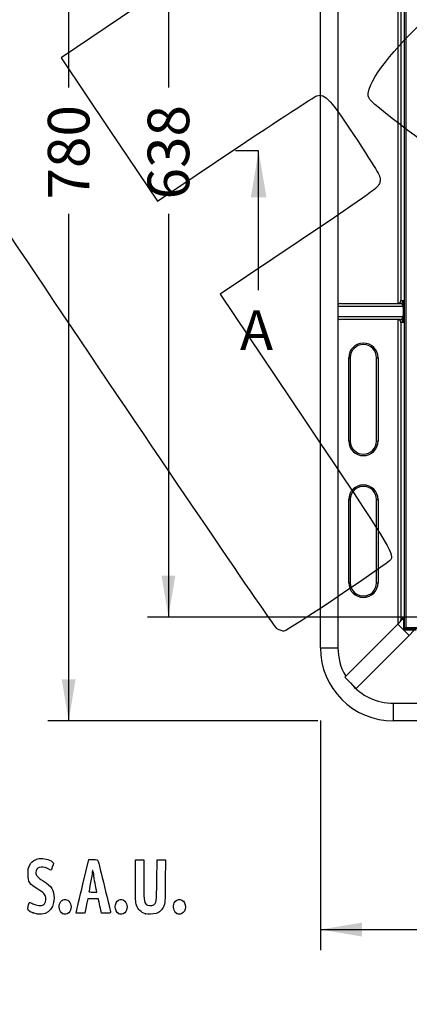
# Model space of a CAD drawing. Units: millimetres. Extents: x 0 to 291, y 0 to 204.
# Drawn here: x 58 to 88, y 0 to 74 of the extents above; entities that cross this region are included whole.
import ezdxf
from ezdxf import colors
from ezdxf.entities.mleader import LeaderData, LeaderLine
from ezdxf.enums import TextEntityAlignment as Align
from ezdxf.lldxf.tags import DXFTag
from ezdxf.math import Vec2, Vec3

# ---------------------------------------------------------------- set-up
doc = ezdxf.new("R2010")
doc.units = ezdxf.units.MM
doc.layers.add('Predeterminado', color=7, linetype='Continuous')
doc.layers.add('TC-2PM', color=7, linetype='Continuous')
doc.styles.add('SEACAD_Arial', font='arial.ttf')
tags = doc.linetypes.add('CENTER2', pattern=[28.575, 19.05, -3.175, 3.175, -3.175]).pattern_tags.tags
tags[10:11] = [DXFTag(74, 4), DXFTag(75, 0), DXFTag(340, '0'), DXFTag(46, 0.0), DXFTag(50, 0.0), DXFTag(44, 0.0), DXFTag(45, 0.0)]
tags[8:9] = [DXFTag(74, 4), DXFTag(75, 0), DXFTag(340, '0'), DXFTag(46, 0.0), DXFTag(50, 0.0), DXFTag(44, 0.0), DXFTag(45, 0.0)]
tags[6:7] = [DXFTag(74, 4), DXFTag(75, 0), DXFTag(340, '0'), DXFTag(46, 0.0), DXFTag(50, 0.0), DXFTag(44, 0.0), DXFTag(45, 0.0)]
tags[4:5] = [DXFTag(74, 4), DXFTag(75, 0), DXFTag(340, '0'), DXFTag(46, 0.0), DXFTag(50, 0.0), DXFTag(44, 0.0), DXFTag(45, 0.0)]
doc.dimstyles.new('ISO', dxfattribs={"dimtxt": 3.125, "dimasz": 3.125, "dimexe": 1.5625, "dimexo": 0, "dimgap": 0.78125, "dimtad": 0, "dimlfac": 9.090909, "dimtxsty": 'SEACAD_Arial', "dimblk1": '_SE_FILLED', "dimblk2": '_SE_FILLED', "dimsah": 1, "dimcen": 1.5625, "dimadec": 1, "dimazin": 0, "dimtfac": 0.5, "dimtmove": 0, "dimatfit": 3, "dimfxl": 1, "dimarcsym": 0})

# ---------------------------------------------------------------- blocks, each defined once
blk = doc.blocks.new('SE')
at = {"layer": 'TC-2PM', "color": 7, "linetype": 'Continuous'}
for p, q in [((80.978, 26.826), (80.978, 101.626)), ((87.3, 28.253), (87.3, 100.199)), ((87.41, 100.089), (87.41, 28.363)), ((82.298, 75.941), (82.298, 52.511)), ((86.818, 52.731), (86.818, 75.721)), ((87.038, 75.501), (87.038, 52.951)), ((82.489, 52.731), (86.986, 52.731)), ((87.038, 52.951), (87.206, 52.951)), ((82.298, 52.511), (82.298, 51.741)), ((87.189, 52.511), (82.298, 52.511)), ((87.225, 51.913), (87.225, 52.34)), ((82.298, 51.741), (82.298, 26.826)), ((82.298, 51.741), (87.189, 51.741)), ((86.986, 51.521), (82.489, 51.521)), ((86.818, 28.627), (86.818, 51.521)), ((87.038, 51.301), (87.038, 28.938)), ((87.206, 51.301), (87.038, 51.301)), ((83.112, 42.381), (83.112, 48.651)), ((83.112, 48.651), (83.222, 48.651)), ((83.222, 48.651), (83.222, 42.381)), ((85.202, 42.381), (85.202, 48.651)), ((85.202, 48.651), (85.312, 48.651)), ((85.312, 48.651), (85.312, 42.381)), ((83.112, 42.381), (83.222, 42.381)), ((85.202, 42.381), (85.312, 42.381)), ((83.112, 31.711), (83.112, 37.981)), ((83.112, 37.981), (83.222, 37.981)), ((83.222, 37.981), (83.222, 31.711)), ((85.202, 31.711), (85.202, 37.981)), ((85.202, 37.981), (85.312, 37.981)), ((85.312, 37.981), (85.312, 31.711)), ((83.112, 31.711), (83.222, 31.711)), ((85.202, 31.711), (85.312, 31.711)), ((87.161, 28.97), (86.797, 28.606)), ((87.038, 28.938), (87.225, 29.125)), ((87.225, 29.125), (87.225, 28.179)), ((86.797, 28.606), (82.883, 24.692)), ((86.797, 28.606), (87.225, 28.179)), ((87.225, 28.179), (87.3, 28.253)), ((87.225, 28.179), (88.172, 28.179)), ((87.225, 28.179), (87.653, 27.751)), ((87.3, 28.253), (87.41, 28.363)), ((103.088, 28.253), (87.3, 28.253)), ((87.41, 28.363), (103.418, 28.363)), ((83.663, 23.761), (87.653, 27.751)), ((88.016, 28.114), (87.653, 27.751)), ((80.978, 26.826), (82.298, 26.826)), ((82.808, 24.616), (82.883, 24.692)), ((82.808, 24.616), (83.235, 24.189)), ((83.663, 23.761), (83.235, 24.189)), ((86.478, 21.326), (86.478, 22.646)), ((86.478, 22.646), (103.308, 22.646)), ((103.528, 21.326), (86.478, 21.326))]:
    blk.add_line(p, q, dxfattribs=at)
for centre, radius, start, end in [((86.873, 52.355), 0.352, 357.51202, 26.32896), ((86.873, 51.897), 0.352, 333.67056, 2.48846), ((84.212, 48.651), 1.1, 0, 180), ((84.212, 48.651), 0.99, 0, 180), ((84.212, 42.381), 1.1, 180, 0), ((84.212, 42.381), 0.99, 180, 0), ((84.212, 37.981), 1.1, 0, 180), ((84.212, 37.981), 0.99, 0, 180), ((84.212, 31.711), 1.1, 180, 0), ((84.212, 31.711), 0.99, 180, 0), ((86.478, 26.826), 5.5, 180, 270), ((86.478, 26.826), 4.18, 180, 210.69514), ((86.478, 26.826), 4.18, 219.12581, 270)]:
    blk.add_arc(centre, radius, start, end, dxfattribs=at)
for centre, major_axis, ratio, start_param, end_param in [((82.489, 52.511), (0.266, 0), 0.827433, 1.570796, 2.373473), ((86.812, 52.951), (-0.22, 0), 0.999657, 1.570796, 1.596976), ((86.818, 52.951), (-0.158, -0.158), 0.974157, 0.798488, 2.343105), ((86.986, 52.951), (0, -0.22), 0.999657, 0, 1.570796), ((86.986, 52.511), (0, 0.22), 0.924437, 4.712389, 6.283185), ((87.206, 52.511), (0, 0.44), 0.048502, 4.31204, 6.283185), ((87.206, 51.741), (0, 0.44), 0.048502, 3.141593, 5.112738), ((82.489, 51.741), (-0.266, 0), 0.827433, 0.76812, 1.570796), ((86.812, 51.301), (0.22, 0), 0.999657, 1.544616, 1.570796), ((86.818, 51.301), (-0.158, 0.158), 0.974157, 3.940081, 5.484697), ((86.986, 51.741), (0, -0.22), 0.924437, 0, 1.570796), ((86.986, 51.301), (0, 0.22), 0.999657, 4.712389, 6.283185), ((86.818, 28.938), (-0.087, -0.21), 0.963653, 1.164836, 1.950577), ((87.005, 29.125), (-0.156, -0.156), 0.999315, 1.570796, 2.356537)]:
    blk.add_ellipse(centre, major_axis=major_axis, ratio=ratio, start_param=start_param, end_param=end_param, dxfattribs=at)
blk = doc.blocks.new('SE4')
at = {"color": 7, "linetype": 'Continuous', "style": 'SEACAD_Arial'}
blk.add_text('A', height=3, dxfattribs=at).set_placement((74.937, 52.226), align=Align.TOP_LEFT)
blk = doc.blocks.new('SEANNOT_GROUP')
at = {"linetype": 'Continuous'}
blk.add_hatch(color=7, dxfattribs=at).paths.add_polyline_path([(76.923, 60.726), (76.34, 64.226), (75.756, 60.726)])
at = {"color": 7, "linetype": 'Continuous'}
blk.add_lwpolyline([(76.34, 53.726), (76.34, 64.226)], dxfattribs=at)
blk = doc.blocks.new('SE3')
at = {"layer": 'Predeterminado', "color": 7, "linetype": 'CENTER2'}
blk.add_line((76.34, 64.226), (74.59, 64.226), dxfattribs=at)
at = {"layer": 'Predeterminado', "color": 7, "linetype": 'CENTER2', "const_width": 0.0005}
blk.add_lwpolyline([(76.34, 64.226), (168.006, 64.226)], dxfattribs=at)
at = {"layer": 'Predeterminado'}
for name in ['SEANNOT_GROUP', 'SE4']:
    blk.add_blockref(name, (0, 0), dxfattribs=at)
blk = doc.blocks.new('DMBLK1')
at = {"layer": 'Predeterminado', "linetype": 'Continuous'}
for points in [[(61.54, 104.001), (62.582, 104.001), (62.061, 107.126)], [(61.54, 24.451), (62.061, 21.326), (62.582, 24.451)]]:
    blk.add_hatch(color=7, dxfattribs=at).paths.add_polyline_path(points)
at = {"layer": 'Predeterminado', "color": 7, "linetype": 'Continuous'}
for p, q in [((86.445, 107.126), (60.498, 107.126)), ((62.061, 107.126), (62.061, 68.989)), ((62.061, 59.464), (62.061, 21.326)), ((80.787, 21.326), (60.498, 21.326))]:
    blk.add_line(p, q, dxfattribs=at)
at = {"layer": 'Predeterminado', "color": 7, "linetype": 'Continuous', "style": 'SEACAD_Arial'}
blk.add_text('780', height=3.125, rotation=90, dxfattribs=at).set_placement((60.498, 60.558), align=Align.TOP_LEFT)
blk = doc.blocks.new('_SE_FILLED')
at = {"color": 0}
blk.add_line((0, 0), (-1, 0), dxfattribs=at)
blk.add_solid([(0, 0), (-1, -0.1665), (-1, 0.1665), (0, 0)], dxfattribs=at)
blk = doc.blocks.new('DMBLK5')
at = {"layer": 'Predeterminado', "linetype": 'Continuous'}
for points in [[(84.103, 5.102), (84.103, 6.144), (80.978, 5.623)], [(160.243, 5.102), (163.368, 5.623), (160.243, 6.144)]]:
    blk.add_hatch(color=7, dxfattribs=at).paths.add_polyline_path(points)
at = {"layer": 'Predeterminado', "color": 7, "linetype": 'Continuous'}
for p, q in [((163.368, 31.711), (163.368, 4.061)), ((80.978, 21.359), (80.978, 4.061)), ((80.978, 5.623), (117.411, 5.623)), ((126.935, 5.623), (163.368, 5.623))]:
    blk.add_line(p, q, dxfattribs=at)
at = {"layer": 'Predeterminado', "color": 7, "linetype": 'Continuous', "style": 'SEACAD_Arial'}
blk.add_text('749', height=3.125, dxfattribs=at).set_placement((118.505, 7.186), align=Align.TOP_LEFT)
blk = doc.blocks.new('DMBLK12')
at = {"layer": 'Predeterminado', "linetype": 'Continuous'}
for points in [[(69.04, 96.191), (70.082, 96.191), (69.561, 99.316)], [(69.04, 32.261), (69.561, 29.136), (70.082, 32.261)]]:
    blk.add_hatch(color=7, dxfattribs=at).paths.add_polyline_path(points)
at = {"layer": 'Predeterminado', "color": 7, "linetype": 'Continuous'}
for p, q in [((88.458, 99.316), (67.998, 99.316)), ((69.561, 99.316), (69.561, 68.989)), ((69.561, 59.464), (69.561, 29.136)), ((88.458, 29.136), (67.998, 29.136))]:
    blk.add_line(p, q, dxfattribs=at)
at = {"layer": 'Predeterminado', "color": 7, "linetype": 'Continuous', "style": 'SEACAD_Arial'}
blk.add_text('638', height=3.125, rotation=90, dxfattribs=at).set_placement((67.998, 60.558), align=Align.TOP_LEFT)
blk = doc.blocks.new('_Dot')
at = {"color": 0, "linetype": 'ByBlock', "lineweight": -2}
blk.add_line((-0.5, 0), (-1, 0), dxfattribs=at)
at = {"color": 0, "linetype": 'ByBlock', "const_width": 0.5}
blk.add_lwpolyline([(-0.25, 0, 1), (0.25, 0, 1)], format="xyb", close=True, dxfattribs=at)
blk = doc.blocks.new('SE901')
at = {"color": 7, "linetype": 'Continuous'}
for p, q in [((74.976, 80.801), (74.875, 80.29)), ((74.875, 80.29), (68.186, 75.749)), ((68.186, 75.749), (61.498, 71.208)), ((61.498, 71.208), (65.116, 65.822)), ((65.116, 65.822), (68.735, 60.436)), ((68.735, 60.436), (74.539, 64.328))]:
    blk.add_line(p, q, dxfattribs=at)
blk = doc.blocks.new('SE900')
blk.add_blockref('SE901', (0, 0))
blk = doc.blocks.new('SE903')
at = {"color": 7, "linetype": 'Continuous'}
for p, q in [((79.377, 57.417), (73.443, 53.43)), ((73.443, 53.43), (79.808, 43.956))]:
    blk.add_line(p, q, dxfattribs=at)
blk = doc.blocks.new('SE902')
blk.add_blockref('SE903', (0, 0))
blk = doc.blocks.new('SE905')
at = {"color": 7, "linetype": 'Continuous'}
blk.add_line((78.244, 28.068), (78.244, 28.068), dxfattribs=at)
blk = doc.blocks.new('SE904')
blk.add_blockref('SE905', (0, 0))
blk = doc.blocks.new('SE1015')
at = {"color": 7, "linetype": 'Continuous'}
blk.add_point((59.402, 6.873), dxfattribs=at)
blk = doc.blocks.new('SE1014')
blk.add_blockref('SE1015', (0, 0))
blk = doc.blocks.new('SE1017')
at = {"color": 7, "linetype": 'Continuous'}
blk.add_point((61.6, 6.836), dxfattribs=at)
blk = doc.blocks.new('SE1016')
blk.add_blockref('SE1017', (0, 0))
blk = doc.blocks.new('SE1019')
at = {"color": 7, "linetype": 'Continuous'}
blk.add_point((65.808, 6.836), dxfattribs=at)
blk = doc.blocks.new('SE1018')
blk.add_blockref('SE1019', (0, 0))
blk = doc.blocks.new('SE1021')
at = {"color": 7, "linetype": 'Continuous'}
for p, q in [((67.079, 9.283), (67.079, 10.872)), ((67.702, 10.872), (67.702, 9.433))]:
    blk.add_line(p, q, dxfattribs=at)
blk = doc.blocks.new('SE1020')
blk.add_blockref('SE1021', (0, 0))
blk = doc.blocks.new('SE1023')
at = {"color": 7, "linetype": 'Continuous'}
for p, q in [((68.689, 9.305), (68.711, 10.872)), ((69.339, 10.872), (69.325, 9.253))]:
    blk.add_line(p, q, dxfattribs=at)
blk = doc.blocks.new('SE1022')
blk.add_blockref('SE1023', (0, 0))
blk = doc.blocks.new('SE1025')
at = {"color": 7, "linetype": 'Continuous'}
blk.add_point((67.83, 6.812), dxfattribs=at)
blk = doc.blocks.new('SE1024')
blk.add_blockref('SE1025', (0, 0))
blk = doc.blocks.new('SE1027')
at = {"color": 7, "linetype": 'Continuous'}
blk.add_point((70.187, 6.836), dxfattribs=at)
blk = doc.blocks.new('SE1026')
blk.add_blockref('SE1027', (0, 0))
blk = doc.blocks.new('SE1069')
at = {"color": 7, "linetype": 'Continuous'}
for p, q in [((63.133, 9.036), (63.589, 10.893)), ((63.589, 10.893), (63.908, 10.893))]:
    blk.add_line(p, q, dxfattribs=at)
blk = doc.blocks.new('SE1068')
blk.add_blockref('SE1069', (0, 0))
blk = doc.blocks.new('SE1071')
at = {"color": 7, "linetype": 'Continuous'}
for p, q in [((64.532, 6.857), (64.446, 7.233)), ((64.872, 6.857), (64.532, 6.857))]:
    blk.add_line(p, q, dxfattribs=at)
blk = doc.blocks.new('SE1070')
blk.add_blockref('SE1071', (0, 0))
blk = doc.blocks.new('SE1073')
at = {"color": 7, "linetype": 'Continuous'}
for p, q in [((63.501, 7.931), (63.437, 7.641)), ((63.901, 7.931), (63.501, 7.931)), ((64.3, 7.931), (63.901, 7.931)), ((64.33, 7.77), (64.3, 7.931))]:
    blk.add_line(p, q, dxfattribs=at)
blk = doc.blocks.new('SE1072')
blk.add_blockref('SE1073', (0, 0))
blk = doc.blocks.new('SE1075')
at = {"color": 7, "linetype": 'Continuous'}
for p, q in [((62.624, 6.857), (62.65, 7.018)), ((62.949, 6.857), (62.624, 6.857)), ((63.273, 6.857), (62.949, 6.857)), ((63.323, 7.104), (63.273, 6.857))]:
    blk.add_line(p, q, dxfattribs=at)
blk = doc.blocks.new('SE1074')
blk.add_blockref('SE1075', (0, 0))
blk = doc.blocks.new('SE1077')
at = {"color": 7, "linetype": 'Continuous'}
for p, q in [((63.879, 8.446), (64.179, 8.446)), ((64.179, 8.446), (64.153, 8.586))]:
    blk.add_line(p, q, dxfattribs=at)
blk = doc.blocks.new('SE1076')
blk.add_blockref('SE1077', (0, 0))

msp = doc.modelspace()

# ---------------------------------------------------------------- linework, layer by layer
at = {"color": 7, "linetype": 'Continuous'}
for points in [[(48.6892, 72.691), (48.9544, 72.9957), (52.6308, 75.5085), (60.5081, 80.769)], [(84.5737, 68.4925), (84.5626, 69.4488), (86.5628, 72.0312), (88.9969, 74.2035)], [(77.7481, 28.2335), (77.352, 28.4471), (48.5238, 71.3037), (48.3907, 71.8769)], [(74.5388, 64.3284), (77.731, 66.469), (80.5119, 68.2793), (80.7188, 68.3513)], [(80.7188, 68.3513), (81.3145, 68.5587), (81.7559, 68.0703), (83.7841, 64.9601)], [(86.4818, 66.5794), (84.6527, 68.0077), (84.5785, 68.0822), (84.5737, 68.4925)], [(89.3723, 64.8164), (89.0739, 64.6159), (88.7188, 64.8325), (86.4818, 66.5794)], [(83.7841, 64.9601), (85.5492, 62.2532), (85.5645, 62.2242), (85.4388, 61.8162)], [(85.4388, 61.8162), (85.3177, 61.4231), (85.0432, 61.2239), (79.3774, 57.417)], [(79.8079, 43.9564), (86.1249, 34.5549), (86.4956, 33.955), (86.2849, 33.474)], [(86.2849, 33.474), (86.1817, 33.2382), (78.4925, 28.0685), (78.2442, 28.0676)], [(78.244, 28.0678), (78.1408, 28.0675), (77.9176, 28.142), (77.7481, 28.2335)], [(59.0073, 9.7986), (59.0073, 10.1798), (59.0201, 10.252), (59.1208, 10.4426)], [(59.1208, 10.4426), (59.2594, 10.7052), (59.3372, 10.7779), (59.6065, 10.897)], [(59.6065, 10.897), (59.7768, 10.9723), (59.8712, 10.9859), (60.1086, 10.9689)], [(60.1086, 10.9689), (60.4428, 10.945), (60.8867, 10.7531), (60.9109, 10.622)], [(60.9109, 10.622), (60.9272, 10.534), (60.7495, 10.0663), (60.7083, 10.0888)], [(63.9076, 10.8934), (64.1974, 10.8934), (64.2293, 10.8848), (64.2649, 10.7968)], [(64.2649, 10.7968), (64.3091, 10.6878), (65.2115, 6.9766), (65.2115, 6.9042)], [(59.7474, 8.651), (59.1119, 9.0295), (59.0073, 9.1917), (59.0073, 9.7986)], [(59.6259, 10.0383), (59.5416, 9.7571), (59.6429, 9.6082), (60.1346, 9.2901)], [(59.9906, 10.3242), (59.7586, 10.298), (59.6868, 10.2418), (59.6259, 10.0383)], [(60.7083, 10.0888), (60.3592, 10.2793), (60.1631, 10.3436), (59.9906, 10.3242)], [(63.8367, 9.9381), (63.8362, 9.8614), (63.7783, 9.5087), (63.708, 9.1545)], [(63.9404, 9.7964), (63.9107, 10.0865), (63.8382, 10.1855), (63.8367, 9.9381)], [(64.0483, 9.1202), (64.0048, 9.3374), (63.9562, 9.6417), (63.9404, 9.7964)], [(60.1346, 9.2901), (60.7888, 8.867), (60.9609, 8.596), (60.9609, 7.9892)], [(62.6501, 7.0177), (62.6644, 7.1058), (62.8816, 8.0139), (63.1328, 9.0357)], [(63.708, 9.1545), (63.6378, 8.8003), (63.5802, 8.496), (63.5801, 8.4783)], [(64.1532, 8.5856), (64.139, 8.6624), (64.0918, 8.9029), (64.0483, 9.1202)], [(67.1582, 7.468), (67.087, 7.6724), (67.0792, 7.8513), (67.0792, 9.2833)], [(67.7018, 9.433), (67.7018, 7.9195), (67.7257, 7.6567), (67.8762, 7.5205)], [(68.4508, 7.4745), (68.6632, 7.6137), (68.6665, 7.6388), (68.6893, 9.3048)], [(69.3254, 9.2531), (69.3121, 7.6422), (69.3099, 7.6045), (69.2131, 7.3941)], [(60.3467, 8.0265), (60.3171, 8.247), (60.1723, 8.398), (59.7474, 8.651)], [(63.5801, 8.4783), (63.5801, 8.4606), (63.7147, 8.4461), (63.8794, 8.4461)], [(59.0284, 7.3712), (59.059, 7.5151), (59.0998, 7.6426), (59.1191, 7.6546)], [(59.1191, 7.6546), (59.1385, 7.6665), (59.2543, 7.6257), (59.3765, 7.5637)], [(59.3765, 7.5637), (59.662, 7.4191), (60.0167, 7.3779), (60.1613, 7.4726)], [(60.9609, 7.9892), (60.9609, 7.0375), (60.3027, 6.5665), (59.4018, 6.8735)], [(60.1613, 7.4726), (60.2943, 7.5598), (60.3764, 7.8051), (60.3467, 8.0265)], [(61.5998, 6.8361), (61.3756, 6.958), (61.2776, 7.371), (61.4114, 7.6298)], [(61.4114, 7.6298), (61.5573, 7.912), (61.8677, 7.9752), (62.0773, 7.7656)], [(62.0773, 7.7656), (62.304, 7.539), (62.3, 7.1085), (62.0693, 6.8931)], [(63.4367, 7.641), (63.4014, 7.4816), (63.3502, 7.2401), (63.3229, 7.1043)], [(64.4461, 7.2332), (64.3987, 7.4398), (64.3465, 7.6813), (64.3301, 7.7698)], [(65.555, 7.3269), (65.555, 7.7971), (65.9913, 8.0593), (66.285, 7.7656)], [(66.285, 7.7656), (66.5117, 7.539), (66.5077, 7.1085), (66.277, 6.8931)], [(67.8303, 6.8117), (67.4848, 6.9168), (67.281, 7.1159), (67.1582, 7.468)], [(67.8762, 7.5205), (67.9935, 7.4144), (68.3192, 7.3883), (68.4508, 7.4745)], [(70.187, 6.8361), (69.9628, 6.958), (69.8647, 7.371), (69.9986, 7.6298)], [(69.9986, 7.6298), (70.2055, 8.03), (70.7316, 7.9378), (70.8162, 7.4865)], [(70.8162, 7.4865), (70.9083, 6.9959), (70.5584, 6.6343), (70.187, 6.8361)], [(59.4018, 6.8735), (58.9848, 7.0156), (58.96, 7.0486), (59.0284, 7.3712)], [(62.0693, 6.8931), (61.9255, 6.7587), (61.7757, 6.7405), (61.5998, 6.8361)], [(65.2115, 6.9042), (65.2115, 6.8745), (65.088, 6.8575), (64.8719, 6.8575)], [(65.8075, 6.8361), (65.6738, 6.9088), (65.555, 7.1397), (65.555, 7.3269)], [(66.277, 6.8931), (66.1332, 6.7587), (65.9834, 6.7405), (65.8075, 6.8361)], [(68.629, 6.8348), (68.4044, 6.7681), (68.0111, 6.7567), (67.8303, 6.8117)], [(69.2131, 7.3941), (69.0751, 7.0944), (68.8827, 6.9101), (68.629, 6.8348)]]:
    msp.add_open_spline(points, degree=3, dxfattribs=at)
at = {"layer": 'Predeterminado', "color": 7, "linetype": 'Continuous'}
for p, q in [((67.0792, 10.872), (67.7018, 10.872)), ((67.0792, 10.872), (67.7018, 10.872)), ((68.7108, 10.872), (69.3387, 10.872))]:
    msp.add_line(p, q, dxfattribs=at)

# ---------------------------------------------------------------- block references
for name in ['SE900', 'SE902', 'SE904', 'SE1068', 'SE1020', 'SE1022', 'SE1076', 'SE1072', 'SE1014', 'SE1016', 'SE1074', 'SE1070', 'SE1018', 'SE1024', 'SE1026']:
    msp.add_blockref(name, (0, 0))
at = {"layer": 'Predeterminado'}
for name in ['SE', 'SE3']:
    msp.add_blockref(name, (0, 0), dxfattribs=at)

# ---------------------------------------------------------------- dimensions: what is measured, and where the dimension line sits
at = {"layer": 'Predeterminado', "color": 7, "linetype": 'Continuous'}
for base, p1, p2, angle, picture, middle in [((62.0609, 107.1263), (86.478, 107.1263), (86.478, 21.3263), 270, 'DMBLK1', (62.0609, 64.2263)), ((69.5609, 99.3163), (88.458, 99.3163), (88.458, 29.1363), 270, 'DMBLK12', (69.5609, 64.2263)), ((80.978, 5.6231), (80.978, 31.7112), (163.368, 31.7112), 0, 'DMBLK5', (122.173, 5.6231))]:
    dim = msp.add_linear_dim(base=base, p1=p1, p2=p2, angle=angle, text='\\A1;<>', dimstyle='ISO', dxfattribs=at)
    dim.commit()
    dim.dimension.update_dxf_attribs({"geometry": picture, "text_midpoint": middle, "dimtype": 161})

# ---------------------------------------------------------------- leaders
ml = msp.add_multileader_mtext('Standard', dxfattribs=at)
ml.set_content('{\\pxsm0.9;\\fArial TUR|b0||i0||c0|p34;\\W1.;Conjunto de 2 tapas triangulares y marco para telecomunicaciones.\\P}', color=256)
ml.set_leader_properties()
ml.set_arrow_properties(name='DOT')
ml.build(insert=Vec2(0, 0))
ml.multileader.update_dxf_attribs({"leader_type": 0, "dogleg_length": 0, "arrow_head_size": 2.5})
ctx = ml.context
ctx.base_point, ctx.char_height, ctx.arrow_head_size = Vec3(6.6394, 192.2636), 2.5, 2.5
notes = []
notes.append((ctx, [(0, (0, 0, 0), (0, 0), (1, 0), 1, [])]))
ctx.mtext.insert = Vec3(8.6394, 193.5136)
for ctx, leaders in notes:
    for number, flags, end, landing, length, lines in leaders:
        leader = LeaderData()
        leader.index, (leader.has_last_leader_line, leader.has_dogleg_vector, leader.attachment_direction) = number, flags
        leader.last_leader_point, leader.dogleg_vector, leader.dogleg_length = Vec3(end), Vec3(landing), length
        for number, points, colour, breaks in lines:
            line = LeaderLine()
            line.index, line.vertices, line.color, line.breaks = number, Vec3.list(points), colors.encode_raw_color(colour), breaks
            leader.lines.append(line)
        ctx.leaders.append(leader)

doc.saveas('drawing.dxf')
